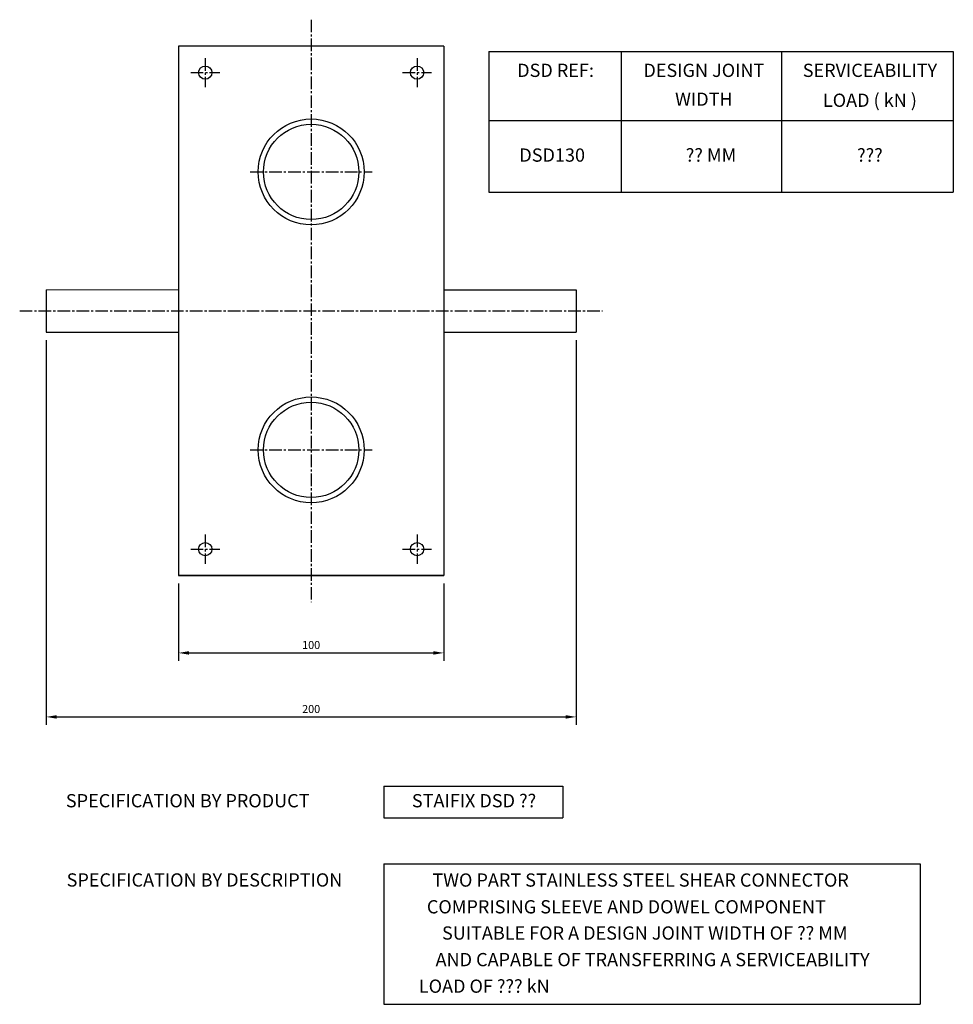
# Model space of a CAD drawing. Extents: x -110 to 243, y -262 to 110.
import ezdxf
from ezdxf.enums import TextEntityAlignment as Align

# ---------------------------------------------------------------- set-up
doc = ezdxf.new("R2010")
doc.units = 0
doc.header["$LTSCALE"] = 0.25
doc.header["$MEASUREMENT"] = 0
doc.linetypes.add('CENTER2', pattern=[28.575, 19.05, -3.175, 3.175, -3.175])
doc.layers.get('0').update_dxf_attribs({"linetype": 'CONTINUOUS'})
doc.layers.get('DEFPOINTS').update_dxf_attribs({"linetype": 'CONTINUOUS'})
for name, color, linetype in [('ANCON-DIMS', 1, 'CONTINUOUS'), ('ANCON-DSD', 3, 'CONTINUOUS'), ('ANCON-TEXT', 6, 'CONTINUOUS')]:
    doc.layers.add(name, color=color, linetype=linetype)
doc.styles.add('ROMANS', font='romans')
doc.dimstyles.new('1-2', dxfattribs={"dimscale": 0, "dimtxt": 3, "dimasz": 4, "dimexe": 3, "dimexo": 3, "dimgap": 1.5, "dimtad": 1, "dimzin": 12, "dimdsep": 46, "dimtxsty": 'ROMANS', "dimcen": -3, "dimdle": 1.25, "dimadec": 0, "dimazin": 0, "dimtfac": 0.75, "dimtofl": 0, "dimtmove": 2, "dimatfit": 3, "dimfxl": 0, "dimtvp": 1.5, "dimtolj": 1, "dimtzin": 12, "dimarcsym": 0})

# ---------------------------------------------------------------- blocks, each defined once
blk = doc.blocks.new('*D1')
at = {"color": 0, "linetype": 'ByBlock'}
for p, q in [((-100.08, -11), (-100.08, -156.38)), ((100.08, -11), (100.08, -156.38)), ((-96.08, -153.38), (96.08, -153.38))]:
    blk.add_line(p, q, dxfattribs=at)
for points in [[(-96.08, -152.71), (-96.08, -154.04), (-100.08, -153.38)], [(96.08, -152.71), (96.08, -154.04), (100.08, -153.38)]]:
    blk.add_solid(points, dxfattribs=at)
at = {"layer": 'DEFPOINTS', "color": 0, "linetype": 'ByBlock'}
for p in [(-100.08, -8), (100.08, -8), (100.08, -153.38)]:
    blk.add_point(p, dxfattribs=at)
at = {"color": 0, "linetype": 'ByBlock', "insert": (0, -150.38), "char_height": 3, "attachment_point": 5, "style": 'ROMANS'}
blk.add_mtext('\\A1;200', dxfattribs=at)
blk = doc.blocks.new('*D0')
at = {"color": 0, "linetype": 'ByBlock'}
for p, q in [((-50.08, -102.98), (-50.08, -132.2)), ((50.08, -103), (50.08, -132.2)), ((-46.08, -129.2), (46.08, -129.2))]:
    blk.add_line(p, q, dxfattribs=at)
for points in [[(-46.08, -128.53), (-46.08, -129.87), (-50.08, -129.2)], [(46.08, -128.53), (46.08, -129.87), (50.08, -129.2)]]:
    blk.add_solid(points, dxfattribs=at)
at = {"layer": 'DEFPOINTS', "color": 0, "linetype": 'ByBlock'}
for p in [(-50.08, -99.98), (50.08, -100), (50.08, -129.2)]:
    blk.add_point(p, dxfattribs=at)
at = {"color": 0, "linetype": 'ByBlock', "insert": (0, -126.2), "char_height": 3, "attachment_point": 5, "style": 'ROMANS'}
blk.add_mtext('\\A1;100', dxfattribs=at)

msp = doc.modelspace()

# ---------------------------------------------------------------- linework, layer by layer
at = {"layer": 'ANCON-DIMS', "linetype": 'CENTER2'}
for p, q in [((0, 110), (0, -110)), ((-40, 95.5), (-40, 84.5)), ((40, 95.5), (40, 84.5)), ((-45.5, 90), (-34.5, 90)), ((34.5, 90), (45.5, 90)), ((-23, 52.5), (23, 52.5)), ((-110.076, 0), (110.076, 0)), ((-23, -52.5), (23, -52.5)), ((-40, -84.5), (-40, -95.5)), ((40, -84.5), (40, -95.5)), ((-45.5, -90), (-34.5, -90)), ((34.5, -90), (45.5, -90))]:
    msp.add_line(p, q, dxfattribs=at)
at = {"layer": 'ANCON-DSD'}
for p, q in [((50.076, 100), (-50.076, 100)), ((-50.076, 100), (-50.076, -100)), ((50.076, 100), (50.076, -100)), ((-100.076, 8), (-50.076, 8.023)), ((-100.076, 8), (-100.076, -8)), ((50.076, 8), (100.076, 8)), ((100.076, 8), (100.076, -8)), ((-100.076, -8), (-50.076, -7.977)), ((50.076, -8), (100.076, -8)), ((-50.076, -99.977), (50.076, -100)), ((50.076, -100), (-50.076, -100))]:
    msp.add_line(p, q, dxfattribs=at)
for centre, radius in [((-40, 90), 2.5), ((40, 90), 2.5), ((0, 52.5), 20), ((0, 52.5), 18), ((0, -52.5), 20), ((0, -52.5), 18), ((-40, -90), 2.5), ((40, -90), 2.5)]:
    msp.add_circle(centre, radius, dxfattribs=at)
at = {"layer": 'ANCON-TEXT'}
for p, q in [((67.131, 97.986), (67.131, 44.888)), ((67.131, 97.986), (242.51, 97.986)), ((117.131, 97.986), (117.131, 44.888)), ((177.64, 97.986), (177.64, 44.888)), ((242.51, 97.986), (242.51, 44.888)), ((67.131, 71.916), (242.51, 71.916)), ((67.131, 44.888), (242.51, 44.888)), ((27.494, -179.538), (27.494, -191.456)), ((27.494, -179.538), (95.084, -179.538)), ((95.084, -179.538), (95.084, -191.456)), ((27.494, -191.456), (95.084, -191.456)), ((27.494, -208.904), (27.494, -261.938)), ((27.494, -208.904), (229.981, -208.904)), ((229.981, -208.904), (229.981, -261.938)), ((27.494, -261.938), (229.981, -261.938))]:
    msp.add_line(p, q, dxfattribs=at)

# ---------------------------------------------------------------- texts
at = {"layer": 'ANCON-TEXT', "style": 'ROMANS'}
for s, p in [('DSD REF:', (92.3, 90.221)), ('DESIGN JOINT', (148.307, 90.221)), ('SERVICEABILITY', (211.017, 90.226)), ('WIDTH', (148.307, 79.323)), ('LOAD ( kN )', (211.017, 78.925)), ('DSD130', (91.017, 58.204)), ('?? MM', (151.017, 58.204)), ('???', (211.017, 58.204)), ('SPECIFICATION BY PRODUCT', (-46.626, -185.675)), ('STAIFIX DSD ??', (61.512, -185.675)), ('SPECIFICATION BY DESCRIPTION', (-40.292, -215.609)), ('TWO PART STAINLESS STEEL SHEAR CONNECTOR', (124.404, -215.645)), ('COMPRISING SLEEVE AND DOWEL COMPONENT', (119.04, -225.75)), ('SUITABLE FOR A DESIGN JOINT WIDTH OF ?? MM', (126.004, -235.651)), ('AND CAPABLE OF TRANSFERRING A SERVICEABILITY', (128.958, -245.7)), ('LOAD OF ??? kN', (65.382, -255.735))]:
    msp.add_text(s, height=5, dxfattribs=at).set_placement(p, align=Align.MIDDLE)

# ---------------------------------------------------------------- dimensions: what is measured, and where the dimension line sits
at = {"layer": 'ANCON-DIMS'}
for base, p1, p2, text, picture, middle in [((100.076, -153.377), (-100.076, -8), (100.076, -8), '200', '*D1', (0, -150.377)), ((50.076, -129.201), (-50.076, -99.977), (50.076, -100), '100', '*D0', (0, -126.201))]:
    dim = msp.add_linear_dim(base=base, p1=p1, p2=p2, text=text, dimstyle='1-2', dxfattribs=at)
    dim.commit()
    dim.dimension.update_dxf_attribs({"geometry": picture, "text_midpoint": middle})

doc.saveas('drawing.dxf')
